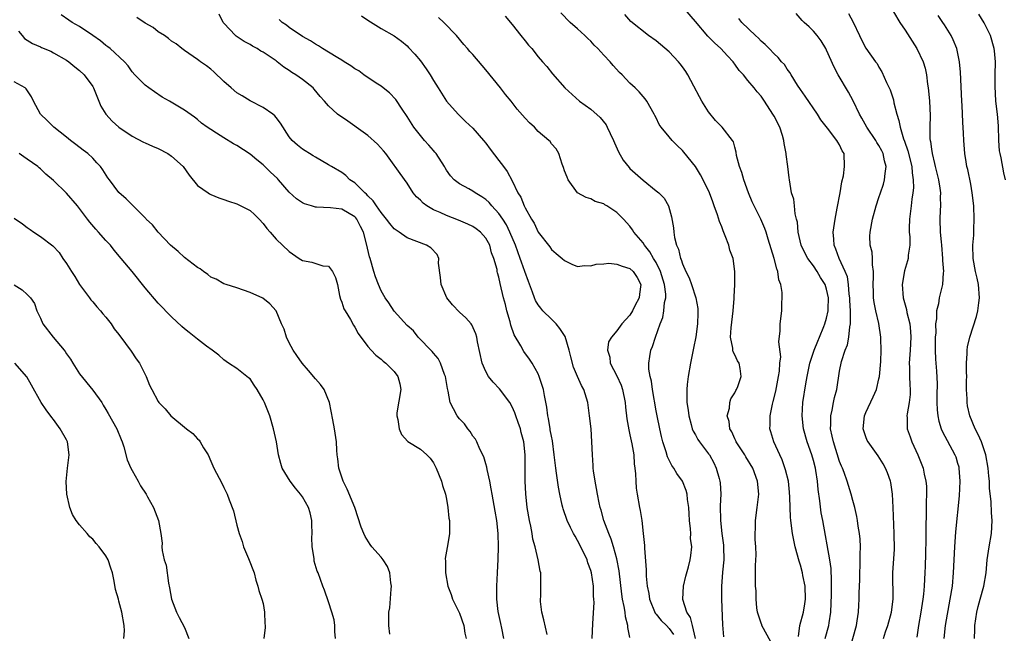
# Model space of a CAD drawing. Units: inches. Extents: x 2562000 to 2565000, y 1533000 to 1536000.
# Drawn here: x 2562850 to 2563000, y 1534158 to 1534251 of the extents above; entities that cross this region are included whole.
import ezdxf

# ---------------------------------------------------------------- set-up
doc = ezdxf.new("R2010")
doc.units = ezdxf.units.IN
doc.header["$MEASUREMENT"] = 0
doc.layers.add('LD25621533_2ft', color=72, linetype='Continuous')

msp = doc.modelspace()

# ---------------------------------------------------------------- linework, layer by layer
at = {"layer": 'LD25621533_2ft'}
for points, elevation in [([(2562982.24, 1534254.24), (2562984.18, 1534251), (2562985, 1534249.81), (2562986.78, 1534247), (2562987.74, 1534245), (2562988.03, 1534244.03), (2562988.24, 1534243), (2562988.43, 1534241.57), (2562988.53, 1534241), (2562988.58, 1534240.58), (2562988.73, 1534239), (2562988.8, 1534236.8), (2562988.74, 1534235), (2562988.78, 1534233.22), (2562988.81, 1534233), (2562988.85, 1534232.85), (2562989, 1534231.66), (2562989.1, 1534231), (2562989.49, 1534229.49), (2562989.59, 1534229), (2562990.07, 1534227), (2562990.28, 1534225.72), (2562990.37, 1534225), (2562990.35, 1534224.35), (2562990.4, 1534223), (2562990.34, 1534222.34), (2562990.31, 1534221), (2562990.36, 1534219), (2562990.47, 1534217.53), (2562990.54, 1534217), (2562990.71, 1534215), (2562990.7, 1534214.7), (2562990.83, 1534213), (2562990.79, 1534212.79), (2562990.71, 1534211), (2562990.21, 1534209), (2562990.07, 1534208.07), (2562989.79, 1534207), (2562989.78, 1534205.78), (2562989.65, 1534205), (2562989.66, 1534203.66), (2562989.59, 1534203), (2562989.58, 1534201), (2562989.64, 1534199.64), (2562989.78, 1534197.78), (2562989.86, 1534195.86), (2562989.83, 1534194.17), (2562989.83, 1534193), (2562989.87, 1534191.87), (2562989.97, 1534191), (2562990.14, 1534190.14), (2562990.52, 1534189), (2562990.65, 1534188.66), (2562992.6, 1534185), (2562992.71, 1534184.71), (2562993, 1534183.75), (2562993.17, 1534183.17), (2562993.2, 1534183), (2562993.33, 1534181), (2562993.22, 1534178.78), (2562992.7, 1534173.3), (2562992.55, 1534171), (2562992.34, 1534167), (2562992.15, 1534165), (2562991.84, 1534163), (2562991.13, 1534159), (2562990.9, 1534157)], 7960), ([(2562964.48, 1534156.48), (2562963.12, 1534159), (2562963.1, 1534159.1), (2562963, 1534159.35), (2562962.45, 1534161), (2562962.34, 1534161.66), (2562962.24, 1534163), (2562962.25, 1534164.25), (2562962.18, 1534165), (2562962.16, 1534168.16), (2562962.25, 1534169.75), (2562962.21, 1534171), (2562962.13, 1534172.13), (2562962.12, 1534173), (2562962.16, 1534173.84), (2562962.17, 1534175), (2562962.42, 1534177), (2562962.64, 1534179), (2562962.48, 1534181), (2562961.74, 1534183), (2562960.7, 1534184.7), (2562960.54, 1534185), (2562959.23, 1534187), (2562959.17, 1534187.17), (2562959, 1534187.48), (2562958.52, 1534188.52), (2562958.22, 1534189), (2562958.12, 1534190.12), (2562957.83, 1534191), (2562958.17, 1534192.17), (2562958.24, 1534193), (2562958.41, 1534193.59), (2562959, 1534194.48), (2562959.17, 1534194.83), (2562959.27, 1534195), (2562959.44, 1534195.44), (2562959.98, 1534197), (2562959.8, 1534198.2), (2562959.65, 1534199), (2562959.39, 1534199.39), (2562959, 1534200.28), (2562958.73, 1534200.73), (2562958.71, 1534201), (2562958.71, 1534201.29), (2562958.36, 1534203), (2562958.42, 1534204.42), (2562958.73, 1534207), (2562958.9, 1534208.9), (2562958.88, 1534209.12), (2562958.99, 1534211), (2562959.02, 1534213), (2562958.73, 1534215), (2562958.25, 1534216.25), (2562958.08, 1534217), (2562957.54, 1534218.46), (2562957.21, 1534219.21), (2562957, 1534219.79), (2562956.64, 1534220.64), (2562956.35, 1534221.65), (2562955.87, 1534223), (2562955.62, 1534223.62), (2562955.12, 1534225), (2562954.16, 1534227), (2562953.76, 1534227.76), (2562953, 1534229.01), (2562951.22, 1534231.22), (2562951, 1534231.47), (2562950.2, 1534232.2), (2562949.42, 1534233), (2562949, 1534233.55), (2562947.74, 1534235), (2562947.45, 1534235.45), (2562947, 1534236.42), (2562946.79, 1534236.79), (2562946.71, 1534237), (2562945.55, 1534239), (2562945.32, 1534239.32), (2562944.4, 1534240.4), (2562943.8, 1534241), (2562943, 1534241.72), (2562941.8, 1534243), (2562941.38, 1534243.38), (2562940.43, 1534244.43), (2562939.98, 1534245), (2562939, 1534246.02), (2562938.1, 1534247), (2562937.54, 1534247.54), (2562937, 1534248.12), (2562936.55, 1534248.55), (2562936.11, 1534249), (2562935, 1534250.04), (2562933.88, 1534251), (2562932.46, 1534252.46)], 7972), ([(2562972.8, 1534157), (2562973.36, 1534159), (2562973.4, 1534159.4), (2562973.64, 1534161), (2562973.74, 1534163.74), (2562973.78, 1534165.78), (2562973.68, 1534167.68), (2562973.48, 1534169), (2562972.41, 1534175), (2562972.19, 1534176.19), (2562971.97, 1534178.03), (2562971.72, 1534179.72), (2562971.61, 1534181), (2562971.37, 1534182.63), (2562971.31, 1534183), (2562971, 1534184.15), (2562970.74, 1534185), (2562970.02, 1534187), (2562969.48, 1534189), (2562969.27, 1534191), (2562969.39, 1534193), (2562969.84, 1534195.84), (2562970.05, 1534197), (2562970.45, 1534199), (2562971.13, 1534201), (2562971.65, 1534202.35), (2562971.95, 1534203), (2562972.61, 1534204.61), (2562972.75, 1534205), (2562973, 1534205.86), (2562973.23, 1534207), (2562973.23, 1534207.23), (2562973.29, 1534209), (2562973, 1534210.3), (2562972.78, 1534211), (2562972.1, 1534212.1), (2562971.57, 1534213), (2562971, 1534213.86), (2562970.16, 1534215), (2562969.76, 1534215.76), (2562969.14, 1534217), (2562968.65, 1534219), (2562968.55, 1534220.55), (2562968.43, 1534221), (2562968.19, 1534221.81), (2562968.12, 1534223), (2562968.03, 1534224.03), (2562967.66, 1534225), (2562967.33, 1534227), (2562967.27, 1534227.27), (2562967.1, 1534229), (2562966.84, 1534230.85), (2562966.84, 1534231), (2562966.52, 1534232.52), (2562966.48, 1534233), (2562966.26, 1534233.74), (2562965.85, 1534235), (2562965, 1534236.68), (2562964.82, 1534237), (2562963.51, 1534239), (2562963, 1534239.75), (2562962.4, 1534240.4), (2562961.93, 1534241), (2562961, 1534242.12), (2562960.3, 1534243), (2562959.66, 1534243.66), (2562959, 1534244.64), (2562958.84, 1534244.84), (2562958.74, 1534245), (2562957.88, 1534245.88), (2562956.88, 1534247), (2562955.88, 1534247.88), (2562954.89, 1534248.89), (2562953, 1534251.13), (2562951.39, 1534253)], 7968), ([(2562923.76, 1534157), (2562923.43, 1534158.57), (2562923.31, 1534159.31), (2562922.88, 1534161.12), (2562922.66, 1534163), (2562922.68, 1534164.68), (2562922.67, 1534165), (2562922.79, 1534167), (2562922.89, 1534169.11), (2562922.93, 1534171), (2562922.9, 1534173), (2562922.67, 1534175), (2562922.41, 1534176.41), (2562921.95, 1534179), (2562921.83, 1534179.83), (2562921.6, 1534181), (2562921.2, 1534182.8), (2562921.16, 1534183.16), (2562921, 1534183.65), (2562920.71, 1534184.71), (2562920.09, 1534185.91), (2562919.62, 1534187), (2562919.41, 1534187.41), (2562919, 1534187.87), (2562918.6, 1534188.6), (2562918.27, 1534189), (2562917.76, 1534189.76), (2562917, 1534190.54), (2562916.64, 1534191), (2562916.04, 1534192.04), (2562915.56, 1534193), (2562915.25, 1534194.75), (2562915.13, 1534195.13), (2562914.84, 1534197), (2562914.71, 1534197.29), (2562914.06, 1534199), (2562913.71, 1534199.71), (2562913, 1534200.52), (2562912.8, 1534200.8), (2562910.67, 1534203), (2562909.93, 1534203.93), (2562909, 1534204.78), (2562907, 1534206.96), (2562906.2, 1534208.2), (2562905.63, 1534209), (2562905, 1534210.07), (2562904.59, 1534211), (2562904.18, 1534212.18), (2562903.92, 1534213), (2562903.32, 1534215), (2562903.24, 1534215.24), (2562902.8, 1534217.2), (2562902.33, 1534219), (2562901.88, 1534219.88), (2562901.29, 1534221), (2562901.17, 1534221.17), (2562901, 1534221.34), (2562899, 1534222.5), (2562897.29, 1534222.71), (2562895.17, 1534222.83), (2562895, 1534222.82), (2562894.84, 1534222.84), (2562894.38, 1534223), (2562893.32, 1534223.32), (2562893, 1534223.48), (2562892.08, 1534224.08), (2562891, 1534225.11), (2562889.36, 1534227), (2562889.19, 1534227.18), (2562888.15, 1534228.15), (2562887, 1534229.26), (2562886.02, 1534230.02), (2562885, 1534230.9), (2562883, 1534232.22), (2562882.48, 1534232.48), (2562881, 1534233.38), (2562879.91, 1534234.09), (2562879, 1534234.64), (2562878.46, 1534235), (2562877.61, 1534235.61), (2562877, 1534236.2), (2562876.55, 1534236.55), (2562875, 1534237.62), (2562872.72, 1534239), (2562871.61, 1534239.61), (2562870.4, 1534240.4), (2562869.54, 1534241), (2562869, 1534241.42), (2562867.41, 1534243), (2562867, 1534243.48), (2562866.4, 1534244.4), (2562865.86, 1534245), (2562863.65, 1534247), (2562863.29, 1534247.29), (2562863, 1534247.47), (2562862.18, 1534248.18), (2562861, 1534249), (2562859, 1534250.38), (2562857.87, 1534251), (2562857.34, 1534251.34), (2562856.16, 1534252.16)], 7986), ([(2562930.38, 1534157.62), (2562929.83, 1534159.83), (2562929.56, 1534161), (2562929.36, 1534162.64), (2562929.34, 1534163), (2562929.39, 1534163.39), (2562929.39, 1534165), (2562929.37, 1534166.63), (2562929.38, 1534167), (2562929.29, 1534167.29), (2562928.99, 1534169.01), (2562928.53, 1534171), (2562928.18, 1534172.18), (2562928.08, 1534173), (2562927.87, 1534174.13), (2562927.65, 1534175), (2562927.31, 1534177), (2562927.09, 1534179.09), (2562927.01, 1534181), (2562927.01, 1534185), (2562926.8, 1534187), (2562926.41, 1534188.41), (2562926.27, 1534189), (2562925.95, 1534189.95), (2562925.57, 1534191), (2562925.43, 1534191.43), (2562925, 1534192.35), (2562924.64, 1534193), (2562923.1, 1534195.1), (2562922.1, 1534196.1), (2562921.38, 1534197), (2562921, 1534197.72), (2562920.42, 1534199), (2562919.74, 1534202.26), (2562919.61, 1534203), (2562919.48, 1534203.48), (2562918.85, 1534204.85), (2562918.75, 1534205), (2562917.94, 1534205.94), (2562917, 1534206.81), (2562915.89, 1534207.89), (2562915.02, 1534209), (2562914.18, 1534211), (2562914.09, 1534212.09), (2562913.75, 1534214.25), (2562913.82, 1534215), (2562913.58, 1534215.58), (2562912.62, 1534216.62), (2562911.95, 1534217), (2562909, 1534218.14), (2562907.76, 1534219), (2562907.3, 1534219.3), (2562907, 1534219.53), (2562906.32, 1534220.32), (2562905.85, 1534221), (2562905, 1534222.02), (2562904.32, 1534223), (2562903.8, 1534223.8), (2562903, 1534224.55), (2562902.79, 1534224.79), (2562902.51, 1534225), (2562901, 1534226.54), (2562900.25, 1534227), (2562899.63, 1534227.63), (2562899, 1534228.09), (2562897.44, 1534229), (2562897, 1534229.28), (2562895, 1534230.43), (2562894.66, 1534230.66), (2562894.06, 1534231), (2562893.4, 1534231.4), (2562893, 1534231.65), (2562892.26, 1534232.26), (2562891.43, 1534233), (2562891, 1534233.54), (2562889.65, 1534235.65), (2562889, 1534236.49), (2562888.77, 1534236.77), (2562888.46, 1534237), (2562887, 1534238.02), (2562885.03, 1534239.03), (2562883.78, 1534239.78), (2562883, 1534240.28), (2562882.12, 1534241), (2562881, 1534242), (2562879.46, 1534243.46), (2562879, 1534243.86), (2562878.37, 1534244.37), (2562877.46, 1534245), (2562877.2, 1534245.2), (2562877, 1534245.36), (2562875, 1534246.71), (2562874.6, 1534247), (2562873.73, 1534247.73), (2562873, 1534248.16), (2562872.57, 1534248.57), (2562871.94, 1534249), (2562871, 1534249.58), (2562870.21, 1534250.21), (2562869, 1534250.89), (2562867.73, 1534251.73)], 7984), ([(2562937.25, 1534157), (2562937.31, 1534159.31), (2562937.52, 1534162.48), (2562937.5, 1534163), (2562937.45, 1534163.45), (2562937.41, 1534165), (2562937.11, 1534167), (2562937, 1534167.4), (2562936.57, 1534168.57), (2562936.44, 1534169), (2562935.49, 1534171), (2562935, 1534171.97), (2562934.61, 1534172.61), (2562934.4, 1534173), (2562933.93, 1534173.93), (2562933.42, 1534175), (2562932.79, 1534176.79), (2562932.73, 1534177), (2562932.67, 1534177.33), (2562932.29, 1534179), (2562932.08, 1534180.08), (2562931.79, 1534182.21), (2562931.66, 1534183), (2562931.43, 1534185), (2562931.15, 1534187.15), (2562931, 1534187.88), (2562930.84, 1534188.84), (2562930.8, 1534189), (2562930.57, 1534190.57), (2562930.45, 1534191), (2562930.3, 1534192.3), (2562929.93, 1534194.07), (2562929.78, 1534195), (2562929.61, 1534195.61), (2562929.16, 1534197), (2562929, 1534197.38), (2562928.07, 1534199), (2562927.64, 1534199.64), (2562926.79, 1534200.79), (2562926.32, 1534201.68), (2562925.32, 1534203.32), (2562924.81, 1534204.81), (2562924.7, 1534205.3), (2562924.22, 1534207), (2562923.98, 1534207.98), (2562923.69, 1534209), (2562923.17, 1534211.17), (2562923, 1534212.15), (2562922.78, 1534212.78), (2562922.74, 1534213), (2562922.73, 1534213.28), (2562922.24, 1534215), (2562921.84, 1534215.84), (2562921.61, 1534217), (2562921, 1534218.08), (2562920.19, 1534219), (2562919.51, 1534219.51), (2562919, 1534219.84), (2562918.23, 1534220.23), (2562916.81, 1534220.81), (2562915, 1534221.52), (2562914.01, 1534221.99), (2562913, 1534222.43), (2562911.98, 1534223), (2562911.41, 1534223.41), (2562911, 1534223.87), (2562910.39, 1534224.39), (2562909.88, 1534225), (2562909, 1534226.45), (2562907.93, 1534227.93), (2562907.18, 1534229), (2562907, 1534229.22), (2562905.75, 1534231), (2562905.4, 1534231.4), (2562904.45, 1534232.45), (2562903, 1534233.73), (2562901.18, 1534235), (2562901, 1534235.15), (2562899.94, 1534235.94), (2562898.36, 1534237), (2562897, 1534238.26), (2562896.37, 1534239), (2562895.71, 1534239.71), (2562894.81, 1534240.81), (2562894.63, 1534241), (2562893, 1534242.27), (2562892.01, 1534243), (2562891.38, 1534243.38), (2562891, 1534243.66), (2562890.18, 1534244.18), (2562889.17, 1534245), (2562889, 1534245.12), (2562887, 1534246.44), (2562886.64, 1534246.64), (2562886.1, 1534247), (2562885.39, 1534247.39), (2562885, 1534247.62), (2562884.11, 1534248.11), (2562882.89, 1534248.89), (2562882.77, 1534249), (2562881, 1534250.89), (2562880.92, 1534251), (2562880.28, 1534252.28)], 7982), ([(2562943, 1534157.13), (2562942.66, 1534158.66), (2562942.65, 1534159), (2562942.3, 1534160.3), (2562942.24, 1534161), (2562942.11, 1534161.89), (2562941.87, 1534163), (2562941.75, 1534163.75), (2562941.33, 1534167.33), (2562941, 1534169.15), (2562940.49, 1534171), (2562940.14, 1534172.14), (2562939.77, 1534173), (2562939.03, 1534175), (2562938.6, 1534176.6), (2562938.47, 1534177), (2562938.31, 1534177.69), (2562938.04, 1534179), (2562937.9, 1534179.9), (2562937.66, 1534181), (2562937.41, 1534182.59), (2562937.38, 1534183), (2562937.38, 1534183.38), (2562937.26, 1534185), (2562937.2, 1534187), (2562937.05, 1534189), (2562936.84, 1534191), (2562936.58, 1534193), (2562935.95, 1534195), (2562935.58, 1534195.58), (2562934.98, 1534196.98), (2562934.4, 1534198.4), (2562933.97, 1534199.97), (2562933.73, 1534201), (2562933.09, 1534203.09), (2562932.31, 1534204.31), (2562931.72, 1534205), (2562931, 1534205.75), (2562929.71, 1534207), (2562929.38, 1534207.38), (2562929, 1534207.91), (2562928.58, 1534208.58), (2562928.42, 1534209), (2562928.14, 1534209.86), (2562927.49, 1534211.49), (2562926.97, 1534213), (2562926.43, 1534214.43), (2562926.26, 1534215), (2562925.51, 1534217), (2562924.67, 1534219), (2562924.13, 1534220.13), (2562923.58, 1534221), (2562923, 1534221.85), (2562921.92, 1534223), (2562921.51, 1534223.51), (2562921, 1534223.99), (2562920.39, 1534224.39), (2562919.36, 1534225), (2562919, 1534225.26), (2562918.4, 1534225.6), (2562917, 1534226.35), (2562916.17, 1534227), (2562915.6, 1534227.6), (2562915, 1534228.47), (2562914.8, 1534228.8), (2562914.7, 1534229), (2562913.41, 1534231), (2562913.23, 1534231.23), (2562913, 1534231.46), (2562912.29, 1534232.29), (2562911.64, 1534233), (2562911, 1534233.77), (2562910.01, 1534235), (2562909, 1534236.66), (2562908.25, 1534237.75), (2562907.25, 1534239.25), (2562906.27, 1534240.27), (2562905.34, 1534241), (2562905, 1534241.25), (2562904.27, 1534241.73), (2562902.39, 1534243), (2562901.59, 1534243.59), (2562901, 1534243.94), (2562900.38, 1534244.38), (2562899.36, 1534245), (2562899, 1534245.24), (2562898.42, 1534245.58), (2562897, 1534246.46), (2562896.07, 1534247), (2562895.43, 1534247.43), (2562895, 1534247.66), (2562894.21, 1534248.21), (2562893, 1534248.86), (2562891, 1534250.23), (2562890.57, 1534250.57), (2562889.9, 1534251), (2562889.43, 1534251.43)], 7980), ([(2562902.03, 1534252.03), (2562903, 1534251.37), (2562905, 1534250.06), (2562907, 1534248.97), (2562908.13, 1534248.13), (2562909, 1534247.41), (2562909.2, 1534247.2), (2562910.15, 1534246.15), (2562911, 1534245.13), (2562911.9, 1534243.9), (2562912.48, 1534243), (2562913, 1534242.14), (2562913.74, 1534241), (2562914.21, 1534240.21), (2562915.01, 1534239.01), (2562916.76, 1534237), (2562917.89, 1534235.89), (2562919, 1534234.87), (2562920.66, 1534233), (2562921, 1534232.58), (2562921.67, 1534231.67), (2562923, 1534229.94), (2562923.69, 1534229), (2562924.27, 1534228.27), (2562925, 1534226.82), (2562925.89, 1534225), (2562926.36, 1534224.36), (2562926.85, 1534223), (2562926.91, 1534222.91), (2562927, 1534222.69), (2562927.97, 1534221), (2562928.36, 1534220.36), (2562929, 1534219), (2562930.74, 1534216.74), (2562931, 1534216.36), (2562931.72, 1534215.72), (2562932.65, 1534215), (2562933, 1534214.69), (2562934.11, 1534214.11), (2562935, 1534213.77), (2562936.07, 1534213.93), (2562937, 1534213.84), (2562937.86, 1534214.14), (2562939, 1534214.18), (2562939.75, 1534214.25), (2562941, 1534214.13), (2562941.79, 1534213.79), (2562943, 1534213.43), (2562943.49, 1534213), (2562944.07, 1534212.07), (2562944.67, 1534211), (2562944.44, 1534209.56), (2562944.39, 1534209), (2562943.76, 1534207.76), (2562943.36, 1534207), (2562943, 1534206.36), (2562941.76, 1534205), (2562941, 1534203.92), (2562940.18, 1534203), (2562939.73, 1534202.27), (2562939.55, 1534201), (2562939.91, 1534199.91), (2562939.98, 1534199), (2562941, 1534197.06), (2562941.64, 1534195.64), (2562941.85, 1534195), (2562942.24, 1534193), (2562942.3, 1534192.3), (2562942.52, 1534190.52), (2562942.83, 1534188.83), (2562943, 1534188.1), (2562943.3, 1534186.7), (2562943.57, 1534185), (2562943.66, 1534183.66), (2562943.76, 1534183), (2562943.85, 1534182.15), (2562943.87, 1534181), (2562943.96, 1534179.96), (2562944.08, 1534179), (2562944.44, 1534177), (2562944.54, 1534176.54), (2562944.79, 1534175), (2562945.03, 1534173), (2562945.2, 1534171.2), (2562945.19, 1534170.81), (2562945.47, 1534167.47), (2562945.49, 1534166.51), (2562945.64, 1534165), (2562945.85, 1534163.85), (2562945.97, 1534163), (2562946.86, 1534160.86), (2562947, 1534160.73), (2562947.75, 1534159.75), (2562948.57, 1534159), (2562949, 1534158.55), (2562949.62, 1534157.62)], 7978), ([(2562952.98, 1534157), (2562952.52, 1534159), (2562952.23, 1534160.23), (2562951.67, 1534161), (2562951.06, 1534162.94), (2562951.05, 1534163), (2562951.19, 1534165), (2562951.5, 1534166.5), (2562951.95, 1534167.95), (2562952.2, 1534169), (2562952.31, 1534169.69), (2562952.43, 1534171), (2562952.26, 1534172.26), (2562952.28, 1534173), (2562952.25, 1534173.75), (2562952.09, 1534175), (2562952.01, 1534176.01), (2562951.96, 1534177), (2562951.79, 1534178.21), (2562951.72, 1534179), (2562951.57, 1534179.57), (2562951.02, 1534181), (2562950.17, 1534182.17), (2562949.7, 1534183), (2562949.39, 1534183.4), (2562948.73, 1534184.73), (2562948.53, 1534185.47), (2562948.03, 1534187), (2562947.82, 1534187.82), (2562947.55, 1534189), (2562947.14, 1534191), (2562947, 1534191.76), (2562946.43, 1534195), (2562946.26, 1534196.26), (2562946.06, 1534197), (2562945.88, 1534198.12), (2562945.85, 1534199), (2562946.05, 1534200.05), (2562946.19, 1534201), (2562946.43, 1534201.57), (2562946.91, 1534203), (2562947.61, 1534205), (2562948, 1534206), (2562948.16, 1534207), (2562948.27, 1534208.27), (2562948.46, 1534209), (2562948.47, 1534209.53), (2562948.29, 1534211), (2562947.67, 1534213), (2562947, 1534214.35), (2562946.6, 1534215), (2562946.02, 1534216.02), (2562945.2, 1534217), (2562945, 1534217.35), (2562943.6, 1534219), (2562943.38, 1534219.38), (2562943, 1534219.91), (2562942, 1534221), (2562941, 1534222), (2562939.46, 1534223), (2562939.17, 1534223.17), (2562939, 1534223.3), (2562937.69, 1534223.69), (2562937, 1534224.1), (2562936.29, 1534224.29), (2562934.99, 1534225), (2562933.55, 1534227), (2562933.41, 1534227.41), (2562933, 1534228.36), (2562932.86, 1534228.86), (2562932.63, 1534229.37), (2562932.13, 1534231), (2562931.72, 1534231.72), (2562931, 1534232.49), (2562930.82, 1534232.82), (2562930.63, 1534233), (2562929, 1534234.37), (2562928.4, 1534235), (2562927.67, 1534235.67), (2562927, 1534236.37), (2562925.79, 1534237.79), (2562924.84, 1534239), (2562924, 1534240), (2562923.24, 1534241), (2562921, 1534243.76), (2562920.42, 1534244.42), (2562919, 1534246.09), (2562918.57, 1534246.57), (2562918.21, 1534247), (2562917.64, 1534247.64), (2562916.52, 1534249), (2562914.58, 1534251), (2562913.76, 1534251.76)], 7976), ([(2562923.94, 1534251.94), (2562925, 1534250.7), (2562926.33, 1534249), (2562927, 1534248.17), (2562927.51, 1534247.51), (2562928, 1534247), (2562929, 1534245.73), (2562929.67, 1534245), (2562930.29, 1534244.29), (2562931.18, 1534243.18), (2562933.07, 1534241), (2562935.27, 1534239), (2562937, 1534237.76), (2562938.47, 1534236.47), (2562939.36, 1534235.36), (2562939.54, 1534235), (2562939.95, 1534234.05), (2562940.47, 1534233), (2562940.61, 1534232.61), (2562941.24, 1534231.24), (2562941.96, 1534229.96), (2562942.85, 1534228.85), (2562943, 1534228.69), (2562945, 1534226.92), (2562947, 1534225.33), (2562947.39, 1534225), (2562948.2, 1534224.2), (2562948.87, 1534223), (2562949.35, 1534221.35), (2562949.65, 1534219.65), (2562949.7, 1534219), (2562949.81, 1534218.19), (2562950.12, 1534217), (2562950.41, 1534216.41), (2562950.71, 1534215), (2562950.81, 1534214.81), (2562951, 1534214.19), (2562951.52, 1534213), (2562952.02, 1534212.02), (2562952.4, 1534211), (2562953.07, 1534209), (2562953.34, 1534207.34), (2562953.37, 1534207), (2562953.34, 1534206.66), (2562953.29, 1534205), (2562953.03, 1534203.03), (2562952.7, 1534201.3), (2562952.23, 1534199), (2562951.86, 1534197), (2562951.75, 1534195.75), (2562951.66, 1534195), (2562951.66, 1534194.34), (2562951.7, 1534193), (2562951.86, 1534191.86), (2562951.96, 1534191), (2562952.35, 1534189.65), (2562952.51, 1534189), (2562952.65, 1534188.65), (2562953, 1534188.06), (2562953.37, 1534187.37), (2562953.63, 1534187), (2562955, 1534185.2), (2562955.14, 1534185), (2562955.79, 1534183.79), (2562956.17, 1534183), (2562956.59, 1534181.41), (2562956.71, 1534181), (2562956.74, 1534180.74), (2562956.84, 1534179), (2562956.77, 1534177.23), (2562956.8, 1534175), (2562957.02, 1534173), (2562957.26, 1534171.26), (2562957.28, 1534171), (2562957.3, 1534169), (2562957.11, 1534167.11), (2562956.95, 1534164.95), (2562956.97, 1534163), (2562957.1, 1534159.1), (2562957.28, 1534157.28)], 7974), ([(2562968.71, 1534157.29), (2562968.94, 1534159), (2562969.46, 1534161), (2562969.71, 1534162.29), (2562969.79, 1534163), (2562969.73, 1534165), (2562969.4, 1534166.6), (2562969.33, 1534167), (2562969, 1534168.2), (2562968.8, 1534168.8), (2562968.22, 1534171), (2562967.81, 1534173), (2562967.53, 1534175), (2562967.49, 1534175.49), (2562967.44, 1534177), (2562967.41, 1534178.59), (2562967.35, 1534179.35), (2562967.17, 1534181), (2562966.74, 1534182.74), (2562966.25, 1534184.25), (2562965.87, 1534185), (2562964.94, 1534187), (2562964.52, 1534188.52), (2562964.36, 1534189), (2562964.41, 1534189.59), (2562964.42, 1534191), (2562964.76, 1534192.76), (2562964.86, 1534193.14), (2562965.24, 1534194.76), (2562965.68, 1534197), (2562965.8, 1534197.8), (2562965.89, 1534199), (2562966, 1534200), (2562965.71, 1534202.29), (2562965.93, 1534203.93), (2562965.94, 1534205), (2562966.19, 1534207), (2562966.18, 1534208.18), (2562966.25, 1534209), (2562966.23, 1534209.77), (2562966.02, 1534211), (2562965.74, 1534211.74), (2562965.56, 1534213), (2562965.39, 1534213.39), (2562964.98, 1534215), (2562964.09, 1534217.91), (2562963.78, 1534219), (2562963.57, 1534219.57), (2562962.98, 1534221), (2562961.93, 1534223), (2562961.64, 1534223.64), (2562961.08, 1534225), (2562960.35, 1534227), (2562960.08, 1534228.08), (2562959.7, 1534229), (2562959.28, 1534230.72), (2562959.22, 1534231.22), (2562959, 1534231.96), (2562958.78, 1534232.78), (2562958.63, 1534233), (2562957.06, 1534235), (2562956.05, 1534236.05), (2562955, 1534237.36), (2562953.95, 1534239), (2562953.63, 1534239.63), (2562952.74, 1534241.26), (2562951.85, 1534243), (2562951.51, 1534243.51), (2562951, 1534244.22), (2562950.68, 1534244.68), (2562950.41, 1534245), (2562949, 1534246.52), (2562947.64, 1534247.64), (2562947, 1534248.19), (2562945.83, 1534249), (2562943.13, 1534251.13), (2562942.21, 1534252.21)], 7970), ([(2562976.47, 1534155), (2562977.55, 1534159), (2562977.68, 1534159.68), (2562977.86, 1534161), (2562977.91, 1534162.09), (2562977.98, 1534163), (2562977.98, 1534163.98), (2562978.06, 1534165.94), (2562978.07, 1534167), (2562978.14, 1534168.14), (2562978.15, 1534169), (2562978.11, 1534169.89), (2562978.17, 1534171), (2562978.15, 1534172.15), (2562978.05, 1534173), (2562977.84, 1534174.16), (2562977.74, 1534175), (2562977.63, 1534175.63), (2562977.3, 1534177), (2562977, 1534178.04), (2562976.76, 1534179), (2562976.33, 1534180.33), (2562976.15, 1534181), (2562975.69, 1534182.31), (2562975.42, 1534183), (2562975.29, 1534183.29), (2562975, 1534184.01), (2562974.04, 1534187), (2562973.88, 1534187.88), (2562973.62, 1534189), (2562973.66, 1534189.66), (2562973.63, 1534191), (2562973.84, 1534191.84), (2562974.05, 1534193), (2562974.22, 1534193.78), (2562974.56, 1534195), (2562975, 1534197.78), (2562975.28, 1534199.28), (2562975.84, 1534201), (2562976.18, 1534201.82), (2562976.38, 1534203), (2562976.53, 1534204.53), (2562976.64, 1534205), (2562976.68, 1534205.32), (2562976.64, 1534207), (2562976.55, 1534208.55), (2562976.54, 1534209), (2562976.46, 1534209.54), (2562976.36, 1534211), (2562976.18, 1534212.18), (2562975.85, 1534213), (2562974.92, 1534215), (2562974.43, 1534216.43), (2562974.18, 1534217), (2562974.09, 1534217.91), (2562974.03, 1534219), (2562974.3, 1534221), (2562974.64, 1534222.64), (2562975.08, 1534225), (2562975.31, 1534226.69), (2562975.57, 1534227.57), (2562975.76, 1534229), (2562975.67, 1534231), (2562975.39, 1534231.39), (2562975, 1534232.31), (2562974.73, 1534232.73), (2562974.59, 1534233), (2562973.14, 1534234.86), (2562972.12, 1534236.12), (2562971.6, 1534237), (2562969.74, 1534239.74), (2562969, 1534240.76), (2562968.55, 1534241.45), (2562967.6, 1534243), (2562967.38, 1534243.38), (2562967, 1534243.88), (2562966.57, 1534244.57), (2562966.14, 1534245), (2562965.64, 1534245.64), (2562965, 1534246.21), (2562964.22, 1534247), (2562963.62, 1534247.62), (2562963, 1534248.15), (2562962.6, 1534248.6), (2562962.14, 1534249), (2562960.08, 1534251), (2562959.59, 1534251.59)], 7966), ([(2562981.69, 1534157), (2562982.01, 1534158.01), (2562982.37, 1534159), (2562982.92, 1534161), (2562983.17, 1534163), (2562983.13, 1534167), (2562983.36, 1534170.64), (2562983.34, 1534173), (2562983.19, 1534177), (2562983.07, 1534179), (2562982.79, 1534180.79), (2562982.74, 1534181), (2562982.3, 1534182.3), (2562981.99, 1534183), (2562981.64, 1534183.64), (2562980.86, 1534184.86), (2562979.33, 1534187), (2562979.22, 1534187.22), (2562979, 1534187.79), (2562978.68, 1534188.68), (2562978.6, 1534189), (2562978.8, 1534191), (2562979, 1534191.46), (2562980.14, 1534193.86), (2562980.62, 1534195), (2562981, 1534196.62), (2562981.07, 1534197), (2562981.27, 1534199.27), (2562981.34, 1534201), (2562981.28, 1534202.72), (2562981.29, 1534203), (2562980.96, 1534205.04), (2562980.51, 1534207), (2562980.26, 1534208.26), (2562980.18, 1534209), (2562980.17, 1534209.83), (2562980.13, 1534211), (2562980.18, 1534212.18), (2562980.16, 1534213), (2562980, 1534214), (2562979.99, 1534215), (2562979.94, 1534215.94), (2562979.67, 1534217), (2562979.61, 1534218.39), (2562979.64, 1534219), (2562980.01, 1534221), (2562980.56, 1534223), (2562981, 1534224.31), (2562981.21, 1534225), (2562981.7, 1534226.3), (2562981.87, 1534227), (2562981.93, 1534227.93), (2562982.12, 1534229), (2562981.86, 1534229.86), (2562981.63, 1534231), (2562981.43, 1534231.43), (2562981, 1534232.22), (2562980.7, 1534232.7), (2562980.53, 1534233), (2562979.17, 1534235), (2562978.41, 1534236.41), (2562978.03, 1534237), (2562977.04, 1534239.04), (2562976.34, 1534240.34), (2562974.77, 1534243), (2562974.15, 1534244.15), (2562973, 1534246.77), (2562972.88, 1534247), (2562972.19, 1534248.19), (2562971.57, 1534249), (2562971, 1534249.66), (2562970.34, 1534250.34), (2562969.6, 1534251), (2562969.3, 1534251.3), (2562968.35, 1534252.35)], 7964), ([(2562976.34, 1534252.34), (2562977.06, 1534251.06), (2562978.04, 1534249), (2562978.33, 1534248.33), (2562979, 1534247.06), (2562980.48, 1534245), (2562980.71, 1534244.71), (2562981, 1534244.18), (2562981.46, 1534243.46), (2562982.15, 1534241.85), (2562982.7, 1534240.7), (2562983.2, 1534239.2), (2562983.28, 1534238.72), (2562983.73, 1534237), (2562984.05, 1534236.05), (2562984.23, 1534235), (2562984.77, 1534233.23), (2562984.9, 1534232.9), (2562985.42, 1534231.42), (2562986, 1534229), (2562986.06, 1534228.06), (2562986.22, 1534227), (2562986.25, 1534225.75), (2562986.18, 1534225), (2562986.04, 1534224.04), (2562985.94, 1534223), (2562985.67, 1534221), (2562985.62, 1534219.62), (2562985.63, 1534219), (2562985.69, 1534218.31), (2562985.71, 1534217), (2562985.48, 1534215.48), (2562985.46, 1534215), (2562985.37, 1534214.63), (2562984.88, 1534213.12), (2562984.53, 1534211), (2562984.69, 1534209), (2562985.21, 1534207.21), (2562985.28, 1534206.72), (2562985.71, 1534205), (2562985.83, 1534203.83), (2562985.88, 1534203), (2562985.77, 1534201), (2562985.66, 1534199.66), (2562985.63, 1534199), (2562985.67, 1534198.33), (2562985.68, 1534197), (2562985.72, 1534195.72), (2562985.77, 1534195), (2562985.75, 1534194.25), (2562985.61, 1534193), (2562985.3, 1534191.3), (2562985.27, 1534191), (2562985.3, 1534190.7), (2562985.33, 1534189), (2562985.75, 1534187.75), (2562986.02, 1534187), (2562986.92, 1534185), (2562987.73, 1534183), (2562987.91, 1534182.09), (2562988.18, 1534181), (2562988.25, 1534180.25), (2562988.27, 1534179), (2562988.22, 1534177.78), (2562988.22, 1534176.22), (2562988.16, 1534173.84), (2562988.17, 1534172.17), (2562988.1, 1534169.9), (2562988.06, 1534168.06), (2562988.01, 1534167), (2562987.93, 1534166.07), (2562987.89, 1534165), (2562987.78, 1534163.78), (2562987.68, 1534163), (2562987.37, 1534161), (2562987.01, 1534159), (2562986.78, 1534157.22)], 7962), ([(2562995.56, 1534157), (2562995.62, 1534158.38), (2562995.62, 1534159), (2562995.94, 1534161), (2562996.14, 1534161.86), (2562996.47, 1534163), (2562997, 1534165), (2562997.35, 1534167), (2562997.54, 1534169), (2562997.83, 1534171), (2562998.18, 1534173), (2562998.3, 1534175), (2562998.19, 1534176.19), (2562998.12, 1534177.88), (2562997.89, 1534179.89), (2562997.85, 1534181), (2562997.76, 1534181.76), (2562997.67, 1534183), (2562997.32, 1534185), (2562996.65, 1534187), (2562996.15, 1534188.15), (2562995.7, 1534189), (2562994.85, 1534191), (2562994.52, 1534192.52), (2562994.44, 1534193), (2562994.44, 1534193.56), (2562994.37, 1534195), (2562994.37, 1534196.37), (2562994.4, 1534197), (2562994.38, 1534197.62), (2562994.38, 1534199), (2562994.48, 1534200.48), (2562994.47, 1534201), (2562994.52, 1534201.48), (2562994.88, 1534203), (2562995.89, 1534206.11), (2562996.08, 1534207), (2562996.22, 1534208.22), (2562996.34, 1534209), (2562996.2, 1534211), (2562996, 1534212), (2562995.75, 1534213), (2562995.37, 1534215), (2562995.34, 1534217), (2562995.46, 1534218.54), (2562995.48, 1534219.48), (2562995.53, 1534221), (2562995.46, 1534223), (2562995.25, 1534225), (2562995, 1534226.33), (2562994.55, 1534228.55), (2562994.42, 1534229), (2562994.29, 1534229.71), (2562994.11, 1534231), (2562993.95, 1534233), (2562993.92, 1534234.08), (2562993.79, 1534235.79), (2562993.69, 1534238.31), (2562993.64, 1534239), (2562993.43, 1534243.43), (2562993.29, 1534245), (2562992.89, 1534247), (2562992.35, 1534248.35), (2562992.01, 1534249), (2562991, 1534250.62), (2562990.74, 1534251), (2562990.06, 1534252.06)], 7958), ([(2563000.33, 1534227), (2563000.05, 1534228.05), (2562999.66, 1534230.34), (2562999.48, 1534231), (2562999.42, 1534231.42), (2562999.31, 1534233), (2562999.23, 1534235.23), (2562999.08, 1534237), (2562998.84, 1534239), (2562998.73, 1534241.27), (2562998.76, 1534243), (2562998.77, 1534245), (2562998.65, 1534246.65), (2562998.61, 1534247), (2562998.04, 1534249), (2562997.06, 1534250.94), (2562996.24, 1534252.24)], 7956), ([(2562849.68, 1534249.68), (2562850.21, 1534249), (2562850.57, 1534248.57), (2562851.8, 1534247.8), (2562853, 1534247.28), (2562853.19, 1534247.19), (2562854.59, 1534246.59), (2562855, 1534246.37), (2562857, 1534245.23), (2562857.36, 1534245), (2562858.25, 1534244.25), (2562859, 1534243.67), (2562859.69, 1534243), (2562861, 1534241.21), (2562861.12, 1534241), (2562862.24, 1534238.24), (2562862.98, 1534236.98), (2562863.95, 1534235.95), (2562865, 1534235.01), (2562867, 1534233.65), (2562868.73, 1534232.73), (2562869, 1534232.62), (2562870.1, 1534232.1), (2562871, 1534231.77), (2562872.44, 1534231), (2562873, 1534230.62), (2562874.79, 1534229), (2562875.7, 1534227.7), (2562877, 1534226.13), (2562878.59, 1534225), (2562878.84, 1534224.84), (2562879, 1534224.77), (2562880.24, 1534224.24), (2562881, 1534224), (2562881.73, 1534223.73), (2562883, 1534223.34), (2562885, 1534222.32), (2562885.69, 1534221.69), (2562886.38, 1534221), (2562887, 1534220.31), (2562887.55, 1534219.55), (2562888.08, 1534219), (2562889, 1534217.92), (2562891, 1534216.06), (2562892.49, 1534215), (2562893, 1534214.69), (2562894.44, 1534214.44), (2562896.14, 1534213.86), (2562897, 1534213.8), (2562897.59, 1534213), (2562898.07, 1534212.07), (2562898.33, 1534211), (2562898.68, 1534209.32), (2562898.8, 1534208.8), (2562899, 1534208.31), (2562899.32, 1534207.32), (2562899.5, 1534207), (2562900.32, 1534205.68), (2562900.81, 1534204.81), (2562901, 1534204.52), (2562901.52, 1534203.52), (2562903, 1534201.55), (2562903.48, 1534201), (2562904.23, 1534200.23), (2562905, 1534199.63), (2562905.32, 1534199.32), (2562905.75, 1534199), (2562907, 1534197.73), (2562907.54, 1534197), (2562907.85, 1534195.85), (2562908.01, 1534195), (2562907.43, 1534191.43), (2562907.4, 1534191), (2562907.58, 1534190.42), (2562907.75, 1534189), (2562908.12, 1534188.12), (2562909.08, 1534187.08), (2562911, 1534185.89), (2562912.01, 1534185), (2562912.5, 1534184.5), (2562913, 1534183.8), (2562913.39, 1534183), (2562914.22, 1534181), (2562914.37, 1534180.37), (2562914.84, 1534179), (2562915, 1534178.24), (2562915.21, 1534177), (2562915.37, 1534175.37), (2562915.45, 1534175), (2562915.47, 1534174.53), (2562915.44, 1534173), (2562915.14, 1534171.14), (2562915.09, 1534170.91), (2562915, 1534170.32), (2562914.8, 1534169.2), (2562914.82, 1534168.82), (2562914.82, 1534167), (2562915.2, 1534165), (2562915.69, 1534163.69), (2562915.93, 1534163), (2562917, 1534160.87), (2562917.66, 1534159), (2562917.8, 1534157.8), (2562917.97, 1534157)], 7988), ([(2562906.33, 1534157.67), (2562906.21, 1534159), (2562906.17, 1534160.17), (2562906.21, 1534161), (2562906.33, 1534161.67), (2562906.53, 1534164.53), (2562906.58, 1534165), (2562906.48, 1534165.52), (2562906.32, 1534167), (2562905.97, 1534167.97), (2562905.3, 1534169), (2562905, 1534169.39), (2562903.61, 1534171), (2562903.36, 1534171.36), (2562902.57, 1534172.57), (2562902.36, 1534173), (2562901.98, 1534173.98), (2562901.02, 1534177), (2562899.81, 1534179.81), (2562899.2, 1534181), (2562898.54, 1534183), (2562898.39, 1534184.39), (2562898.3, 1534185), (2562898.24, 1534185.76), (2562898.18, 1534187), (2562897.89, 1534189), (2562897.66, 1534190.34), (2562897.15, 1534193), (2562896.31, 1534195), (2562895.76, 1534195.76), (2562895, 1534196.62), (2562893.91, 1534197.91), (2562892.94, 1534199), (2562892.17, 1534200.17), (2562891.57, 1534201), (2562891, 1534202.09), (2562890.56, 1534203), (2562890.19, 1534204.19), (2562889.81, 1534205), (2562889, 1534207.02), (2562888.05, 1534208.05), (2562886.94, 1534208.94), (2562885, 1534209.79), (2562883, 1534210.52), (2562881.38, 1534211), (2562881, 1534211.13), (2562879.85, 1534211.85), (2562879, 1534212.14), (2562878.55, 1534212.55), (2562877.89, 1534213), (2562877.41, 1534213.41), (2562877, 1534213.59), (2562875, 1534215.15), (2562874.03, 1534216.03), (2562872.88, 1534217), (2562870.99, 1534219), (2562870.1, 1534220.1), (2562869.17, 1534221), (2562869.1, 1534221.1), (2562866.09, 1534224.09), (2562865, 1534225.06), (2562863.55, 1534227), (2562863.3, 1534227.3), (2562862.52, 1534228.52), (2562862.17, 1534229), (2562861.6, 1534229.6), (2562861, 1534230.28), (2562860.25, 1534231), (2562859.52, 1534231.52), (2562858.4, 1534232.4), (2562857.59, 1534233), (2562857, 1534233.49), (2562855.07, 1534235), (2562854.03, 1534236.03), (2562853.01, 1534237), (2562851.95, 1534239), (2562851.65, 1534239.65), (2562850.85, 1534240.85), (2562850.66, 1534241), (2562849, 1534241.94)], 7990), ([(2562898.05, 1534157), (2562897.95, 1534158.05), (2562897.94, 1534159), (2562897.84, 1534159.84), (2562897.5, 1534161), (2562897, 1534162.59), (2562896.39, 1534164.39), (2562896.14, 1534165), (2562895.38, 1534167), (2562895.26, 1534167.26), (2562894.81, 1534168.81), (2562894.78, 1534169), (2562894.77, 1534169.23), (2562894.48, 1534171), (2562894.43, 1534172.43), (2562894.49, 1534173), (2562894.44, 1534174.44), (2562894.45, 1534175), (2562894.17, 1534176.17), (2562893.93, 1534177), (2562893, 1534178.61), (2562892.72, 1534179), (2562891.96, 1534179.96), (2562891.12, 1534181), (2562889.9, 1534183), (2562889.69, 1534183.69), (2562889.33, 1534185), (2562889.02, 1534187.02), (2562888.61, 1534189), (2562888.03, 1534191), (2562887.74, 1534191.74), (2562887.2, 1534193), (2562887, 1534193.4), (2562886.07, 1534195), (2562885.66, 1534195.66), (2562885, 1534196.6), (2562884.79, 1534196.79), (2562883, 1534198.18), (2562881.74, 1534199), (2562881, 1534199.51), (2562880.22, 1534200.22), (2562879.23, 1534201), (2562878.37, 1534201.63), (2562877, 1534202.67), (2562875.7, 1534203.7), (2562875, 1534204.26), (2562874.6, 1534204.6), (2562873, 1534206.08), (2562871, 1534208.16), (2562869, 1534210.5), (2562867.01, 1534213), (2562865.36, 1534215), (2562864.26, 1534216.26), (2562863.69, 1534217), (2562863, 1534217.72), (2562861.9, 1534219), (2562861.45, 1534219.45), (2562860.53, 1534220.53), (2562860.21, 1534221), (2562859, 1534222.61), (2562858.67, 1534223), (2562857, 1534224.93), (2562855, 1534226.87), (2562853.83, 1534227.83), (2562853, 1534228.67), (2562852.81, 1534228.81), (2562852.6, 1534229), (2562851, 1534230.12), (2562850.47, 1534230.47), (2562849.78, 1534231)], 7992), ([(2562849, 1534221.13), (2562850.27, 1534220.27), (2562851, 1534219.7), (2562851.43, 1534219.43), (2562852.03, 1534219), (2562853, 1534218.36), (2562854.92, 1534216.92), (2562855.89, 1534215.89), (2562856.44, 1534215), (2562857, 1534214.2), (2562857.77, 1534213), (2562858.25, 1534212.25), (2562859, 1534211.01), (2562860.51, 1534209), (2562860.7, 1534208.7), (2562861, 1534208.38), (2562861.62, 1534207.62), (2562862.18, 1534207), (2562862.54, 1534206.54), (2562863, 1534206.01), (2562863.79, 1534205), (2562864.27, 1534204.27), (2562865, 1534203.36), (2562866.01, 1534201.99), (2562866.84, 1534200.84), (2562867.65, 1534199.65), (2562868.12, 1534199), (2562869, 1534197.27), (2562869.15, 1534197), (2562869.67, 1534195.67), (2562870, 1534195), (2562871, 1534193.15), (2562871.09, 1534193), (2562872.05, 1534192.05), (2562872.9, 1534191), (2562875.31, 1534189), (2562876.26, 1534188.26), (2562877, 1534187.45), (2562877.24, 1534187.24), (2562877.4, 1534187), (2562877.92, 1534186.08), (2562878.59, 1534185), (2562879, 1534184.04), (2562879.49, 1534183), (2562880.7, 1534180.7), (2562881, 1534180.04), (2562881.52, 1534179), (2562881.82, 1534178.18), (2562882.48, 1534176.48), (2562883, 1534174.3), (2562883.36, 1534173), (2562883.78, 1534171.78), (2562884.01, 1534171), (2562884.77, 1534169.23), (2562885.64, 1534167), (2562885.89, 1534165.89), (2562886.21, 1534165), (2562886.33, 1534164.33), (2562886.83, 1534163), (2562887, 1534162.36), (2562887.23, 1534161), (2562887.28, 1534159.28), (2562887.32, 1534159), (2562887.33, 1534158.67), (2562887.1, 1534157)], 7994), ([(2562849, 1534210.98), (2562850.21, 1534210.21), (2562851, 1534209.5), (2562851.48, 1534209), (2562852.11, 1534208.11), (2562852.44, 1534207), (2562853, 1534205.88), (2562853.36, 1534205), (2562854.96, 1534203), (2562856.63, 1534201), (2562856.79, 1534200.79), (2562857, 1534200.44), (2562857.61, 1534199.61), (2562857.97, 1534199), (2562859, 1534197.36), (2562861, 1534194.91), (2562862.36, 1534193), (2562862.61, 1534192.61), (2562863, 1534191.96), (2562863.33, 1534191.33), (2562864.68, 1534189), (2562865.34, 1534187.34), (2562865.5, 1534187), (2562865.75, 1534186.25), (2562866.25, 1534184.25), (2562866.82, 1534183), (2562867, 1534182.64), (2562867.93, 1534181), (2562868.28, 1534180.28), (2562869.15, 1534179), (2562869.36, 1534178.64), (2562870.25, 1534177), (2562871.04, 1534175), (2562871.37, 1534173), (2562871.57, 1534171.57), (2562871.54, 1534171), (2562871.58, 1534170.42), (2562871.91, 1534169), (2562872.19, 1534168.19), (2562872.56, 1534165.44), (2562872.71, 1534164.71), (2562873.01, 1534163), (2562873.78, 1534161), (2562874.21, 1534160.21), (2562875, 1534158.68), (2562875.67, 1534157)], 7996), ([(2562865.76, 1534157), (2562865.82, 1534158.18), (2562865.78, 1534159), (2562865.46, 1534161), (2562865, 1534162.72), (2562864.91, 1534163), (2562864.49, 1534164.49), (2562864.27, 1534165.73), (2562863.99, 1534167), (2562863.75, 1534167.75), (2562863.33, 1534169), (2562863, 1534169.6), (2562861.98, 1534171), (2562861.51, 1534171.51), (2562861, 1534172.14), (2562860.53, 1534172.53), (2562860.15, 1534173), (2562859, 1534174.33), (2562858.49, 1534175), (2562857.91, 1534175.91), (2562857.5, 1534177), (2562857.05, 1534179), (2562856.94, 1534180.94), (2562857.16, 1534183), (2562857.42, 1534185), (2562857.15, 1534187), (2562857, 1534187.3), (2562856.04, 1534189), (2562855, 1534190.41), (2562854.73, 1534190.73), (2562853.88, 1534191.88), (2562853.13, 1534193), (2562851.66, 1534195.66), (2562850.92, 1534196.92), (2562849.1, 1534199)], 7998)]:
    msp.add_lwpolyline(points, dxfattribs=dict(at, elevation=elevation))

doc.saveas('drawing.dxf')
